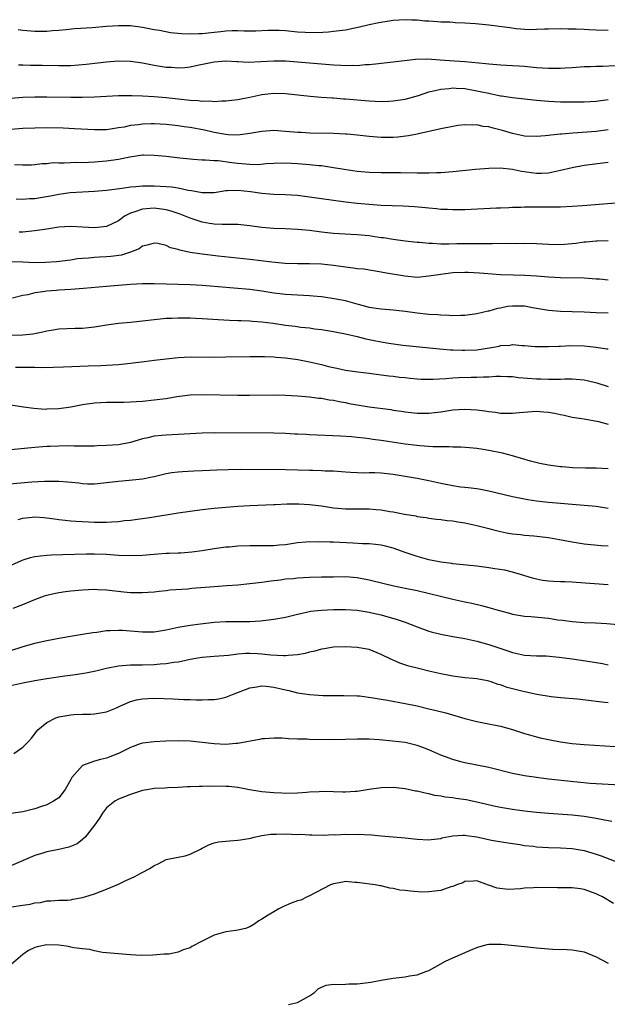
# Model space of a CAD drawing. Units: inches. Extents: x 2538000 to 2541000, y 1536759 to 1539000.
# Drawn here: x 2538448 to 2538547, y 1536937 to 1537102 of the extents above; entities that cross this region are included whole.
import ezdxf

# ---------------------------------------------------------------- set-up
doc = ezdxf.new("R2010")
doc.units = ezdxf.units.IN
doc.header["$MEASUREMENT"] = 0
doc.layers.add('LD25381536_2ft', color=112, linetype='Continuous')

msp = doc.modelspace()

# ---------------------------------------------------------------- linework, layer by layer
at = {"layer": 'LD25381536_2ft'}
for points, elevation in [([(2538547, 1537100.13), (2538545, 1537100.16), (2538543.77, 1537100.23), (2538543, 1537100.25), (2538541.65, 1537100.35), (2538541, 1537100.34), (2538540.31, 1537100.31), (2538539, 1537100.37), (2538537, 1537100.32), (2538536.33, 1537100.33), (2538535, 1537100.26), (2538533.76, 1537100.24), (2538531.59, 1537100.41), (2538530.55, 1537100.55), (2538527, 1537100.99), (2538524.79, 1537101.21), (2538523, 1537101.35), (2538521.4, 1537101.4), (2538521, 1537101.45), (2538520.51, 1537101.49), (2538519, 1537101.52), (2538518.45, 1537101.55), (2538517, 1537101.66), (2538516.31, 1537101.69), (2538515, 1537101.85), (2538514.15, 1537101.85), (2538513, 1537101.91), (2538511, 1537101.78), (2538510.32, 1537101.68), (2538508.62, 1537101.38), (2538507, 1537101.03), (2538505.35, 1537100.65), (2538503, 1537100.18), (2538501, 1537099.92), (2538500.16, 1537099.84), (2538498.26, 1537099.74), (2538496.24, 1537099.76), (2538495, 1537099.85), (2538493, 1537100.04), (2538491.9, 1537100.1), (2538491, 1537100.13), (2538490.08, 1537100.08), (2538488, 1537100), (2538486.03, 1537099.97), (2538485, 1537100.03), (2538484.05, 1537100.05), (2538483, 1537099.98), (2538482.14, 1537099.86), (2538481, 1537099.77), (2538479, 1537099.54), (2538478.46, 1537099.54), (2538477, 1537099.47), (2538475.53, 1537099.53), (2538473.74, 1537099.74), (2538471.9, 1537100.1), (2538471, 1537100.24), (2538469, 1537100.62), (2538467, 1537100.88), (2538465, 1537100.91), (2538463, 1537100.78), (2538460.57, 1537100.57), (2538457.64, 1537100.36), (2538456.19, 1537100.19), (2538455, 1537100.08), (2538453.98, 1537100.02), (2538453, 1537099.94), (2538451, 1537099.95), (2538449, 1537100.1), (2538448.19, 1537100.19)], 9276), ([(2538548.17, 1537094.17), (2538546.09, 1537094.09), (2538545, 1537094.09), (2538544.04, 1537094.04), (2538543, 1537094.02), (2538541, 1537093.87), (2538539.8, 1537093.8), (2538539, 1537093.73), (2538537.74, 1537093.74), (2538537, 1537093.72), (2538535, 1537093.86), (2538533, 1537094.06), (2538532.12, 1537094.12), (2538531, 1537094.21), (2538529, 1537094.32), (2538528.37, 1537094.37), (2538527, 1537094.44), (2538526.52, 1537094.52), (2538523, 1537094.83), (2538520.46, 1537095), (2538518.86, 1537095.14), (2538516.69, 1537095.31), (2538514.73, 1537095.27), (2538511, 1537094.78), (2538509, 1537094.56), (2538508.53, 1537094.53), (2538507, 1537094.36), (2538506.34, 1537094.34), (2538505, 1537094.2), (2538504.24, 1537094.24), (2538503, 1537094.17), (2538502.25, 1537094.25), (2538501, 1537094.27), (2538500.35, 1537094.35), (2538499, 1537094.45), (2538495, 1537094.81), (2538493, 1537094.96), (2538491, 1537094.98), (2538488.84, 1537094.84), (2538486.76, 1537094.76), (2538485, 1537094.85), (2538484.85, 1537094.85), (2538483, 1537094.96), (2538481, 1537094.82), (2538478.25, 1537094.25), (2538477, 1537093.98), (2538476.13, 1537093.87), (2538475, 1537093.81), (2538473.89, 1537093.89), (2538473, 1537093.93), (2538471, 1537094.24), (2538469, 1537094.63), (2538467, 1537094.92), (2538465, 1537094.96), (2538463, 1537094.79), (2538459.61, 1537094.39), (2538459, 1537094.34), (2538458.31, 1537094.31), (2538457, 1537094.21), (2538456.21, 1537094.21), (2538455, 1537094.17), (2538452.22, 1537094.22), (2538451, 1537094.26), (2538450.25, 1537094.25), (2538449, 1537094.28), (2538448.27, 1537094.27)], 9278), ([(2538447, 1537088.77), (2538449, 1537088.92), (2538451, 1537089), (2538453, 1537089), (2538457, 1537088.93), (2538459, 1537088.93), (2538461, 1537088.98), (2538465, 1537089.22), (2538467, 1537089.24), (2538467.22, 1537089.22), (2538469, 1537089.16), (2538471, 1537089.04), (2538473, 1537088.88), (2538476.51, 1537088.51), (2538477, 1537088.44), (2538478.37, 1537088.37), (2538479, 1537088.28), (2538480.31, 1537088.3), (2538481, 1537088.24), (2538482.33, 1537088.33), (2538483, 1537088.33), (2538484.48, 1537088.48), (2538485, 1537088.52), (2538487, 1537088.91), (2538489, 1537089.4), (2538491, 1537089.63), (2538493, 1537089.54), (2538493.5, 1537089.5), (2538497.08, 1537089.08), (2538498.92, 1537088.92), (2538500.8, 1537088.8), (2538501, 1537088.8), (2538502.67, 1537088.67), (2538503, 1537088.67), (2538507, 1537088.31), (2538509, 1537088.22), (2538510.27, 1537088.27), (2538511, 1537088.31), (2538513, 1537088.62), (2538515.24, 1537089.24), (2538517, 1537089.82), (2538518.03, 1537090.03), (2538519, 1537090.29), (2538520.4, 1537090.4), (2538521, 1537090.48), (2538521.54, 1537090.46), (2538523, 1537090.37), (2538525, 1537090.02), (2538525.84, 1537089.84), (2538527, 1537089.58), (2538527.5, 1537089.5), (2538529, 1537089.18), (2538529.17, 1537089.17), (2538531, 1537088.88), (2538533, 1537088.66), (2538535, 1537088.46), (2538537, 1537088.29), (2538539, 1537088.18), (2538541, 1537088.14), (2538542.15, 1537088.15), (2538543, 1537088.17), (2538545, 1537088.28), (2538547, 1537088.53)], 9280), ([(2538547, 1537083.44), (2538545, 1537083.17), (2538541.09, 1537082.91), (2538539.24, 1537082.76), (2538539, 1537082.73), (2538537.4, 1537082.6), (2538537, 1537082.52), (2538536.44, 1537082.44), (2538535, 1537082.35), (2538533, 1537082.43), (2538531, 1537082.84), (2538529.34, 1537083.34), (2538527.74, 1537083.74), (2538527, 1537083.95), (2538526.05, 1537084.05), (2538525, 1537084.28), (2538524.24, 1537084.24), (2538523, 1537084.32), (2538521.81, 1537084.19), (2538521, 1537084.05), (2538519, 1537083.63), (2538515.22, 1537082.78), (2538515, 1537082.75), (2538513.55, 1537082.45), (2538511.77, 1537082.23), (2538511, 1537082.19), (2538509.82, 1537082.18), (2538509, 1537082.19), (2538507, 1537082.35), (2538505, 1537082.57), (2538503.28, 1537082.72), (2538503, 1537082.76), (2538501, 1537082.85), (2538497.07, 1537082.93), (2538495.61, 1537083), (2538495.03, 1537083.03), (2538493, 1537083.2), (2538491, 1537083.33), (2538489, 1537083.21), (2538487, 1537082.85), (2538485.39, 1537082.61), (2538485, 1537082.59), (2538483.36, 1537082.64), (2538483, 1537082.68), (2538481, 1537083.04), (2538479.41, 1537083.41), (2538477, 1537083.84), (2538476.01, 1537083.99), (2538475, 1537084.13), (2538473, 1537084.36), (2538471, 1537084.49), (2538470.47, 1537084.47), (2538469, 1537084.44), (2538468.33, 1537084.33), (2538467, 1537084.18), (2538465.94, 1537083.94), (2538465, 1537083.78), (2538463, 1537083.49), (2538461.48, 1537083.48), (2538461, 1537083.46), (2538457.66, 1537083.66), (2538455.74, 1537083.74), (2538453, 1537083.78), (2538451, 1537083.76), (2538449, 1537083.67), (2538447, 1537083.5)], 9282), ([(2538547, 1537078.01), (2538543, 1537077.5), (2538541, 1537077.13), (2538539, 1537076.63), (2538538.55, 1537076.55), (2538537, 1537076.21), (2538535.85, 1537076.15), (2538535, 1537076.15), (2538532.5, 1537076.5), (2538531, 1537076.83), (2538528.94, 1537077.06), (2538527, 1537077.01), (2538524.82, 1537076.82), (2538521, 1537076.43), (2538519, 1537076.28), (2538518.27, 1537076.27), (2538517, 1537076.2), (2538516.21, 1537076.21), (2538515, 1537076.19), (2538512.25, 1537076.25), (2538509, 1537076.29), (2538507, 1537076.33), (2538505, 1537076.49), (2538502.82, 1537076.82), (2538501, 1537077.13), (2538499, 1537077.42), (2538498.54, 1537077.46), (2538497, 1537077.63), (2538496.33, 1537077.67), (2538495, 1537077.78), (2538493, 1537077.86), (2538491, 1537077.82), (2538489.75, 1537077.75), (2538488.38, 1537077.62), (2538487, 1537077.66), (2538486.31, 1537077.69), (2538485, 1537077.85), (2538483.96, 1537077.96), (2538481.72, 1537078.28), (2538481, 1537078.28), (2538479.59, 1537078.41), (2538479, 1537078.38), (2538477.5, 1537078.5), (2538477, 1537078.53), (2538475.29, 1537078.71), (2538473, 1537079), (2538471, 1537079.19), (2538469.21, 1537079.21), (2538469, 1537079.2), (2538466.91, 1537078.91), (2538465, 1537078.52), (2538463, 1537078.2), (2538461, 1537078.03), (2538459.98, 1537078.02), (2538459, 1537077.96), (2538458.02, 1537077.98), (2538455.88, 1537077.88), (2538455, 1537077.91), (2538454.08, 1537077.92), (2538453, 1537077.8), (2538452.24, 1537077.76), (2538451, 1537077.61), (2538450.43, 1537077.57), (2538449, 1537077.53), (2538447.58, 1537077.58)], 9284), ([(2538549, 1537071.24), (2538542.71, 1537070.71), (2538541, 1537070.6), (2538539, 1537070.52), (2538533, 1537070.49), (2538532.46, 1537070.46), (2538531, 1537070.44), (2538530.4, 1537070.4), (2538529, 1537070.37), (2538528.32, 1537070.32), (2538523, 1537070.08), (2538522.08, 1537070.08), (2538521, 1537070.05), (2538520.11, 1537070.11), (2538519, 1537070.15), (2538518.25, 1537070.25), (2538517, 1537070.36), (2538516.43, 1537070.43), (2538514.57, 1537070.57), (2538512.66, 1537070.66), (2538509, 1537070.81), (2538507, 1537070.94), (2538505, 1537071.12), (2538503, 1537071.36), (2538497, 1537072.2), (2538495, 1537072.45), (2538493, 1537072.6), (2538491, 1537072.66), (2538489, 1537072.8), (2538487.09, 1537073.09), (2538485, 1537073.32), (2538483.24, 1537073.24), (2538483, 1537073.24), (2538481, 1537072.94), (2538479, 1537072.91), (2538477.25, 1537073.25), (2538476.69, 1537073.31), (2538475, 1537073.69), (2538473.86, 1537073.86), (2538473, 1537073.94), (2538471, 1537074.05), (2538470.01, 1537074.01), (2538469, 1537074.04), (2538467.9, 1537073.9), (2538467, 1537073.87), (2538465.63, 1537073.63), (2538463, 1537073.29), (2538461, 1537073.14), (2538459, 1537073.03), (2538456.89, 1537072.89), (2538455, 1537072.65), (2538453.64, 1537072.36), (2538451.94, 1537072.06), (2538451, 1537071.92), (2538450.11, 1537071.89), (2538449, 1537071.82), (2538447.88, 1537071.88)], 9286), ([(2538547, 1537064.88), (2538545.18, 1537064.82), (2538545, 1537064.83), (2538543.34, 1537064.65), (2538543, 1537064.63), (2538541.57, 1537064.43), (2538541, 1537064.36), (2538539, 1537064.22), (2538537, 1537064.26), (2538535, 1537064.37), (2538533, 1537064.42), (2538531.6, 1537064.4), (2538530.42, 1537064.42), (2538527.64, 1537064.36), (2538527, 1537064.37), (2538521.65, 1537064.35), (2538520.32, 1537064.32), (2538519, 1537064.33), (2538517.58, 1537064.42), (2538517, 1537064.41), (2538515.43, 1537064.57), (2538515, 1537064.58), (2538513, 1537064.81), (2538511, 1537065.09), (2538509.37, 1537065.37), (2538509, 1537065.4), (2538507.62, 1537065.62), (2538507, 1537065.71), (2538505, 1537065.9), (2538503.93, 1537065.93), (2538501, 1537066.1), (2538499, 1537066.33), (2538497, 1537066.6), (2538495, 1537066.79), (2538492.89, 1537066.89), (2538491, 1537066.95), (2538489, 1537067.11), (2538487, 1537067.38), (2538485, 1537067.59), (2538483, 1537067.62), (2538482.39, 1537067.61), (2538481, 1537067.67), (2538480.22, 1537067.78), (2538479, 1537068), (2538477, 1537068.66), (2538476.19, 1537069), (2538475.32, 1537069.32), (2538473.83, 1537069.83), (2538473, 1537070.04), (2538472.2, 1537070.2), (2538471, 1537070.33), (2538469, 1537070.2), (2538467.73, 1537069.73), (2538467, 1537069.52), (2538466.03, 1537069), (2538465.43, 1537068.57), (2538465, 1537068.23), (2538463, 1537067.25), (2538461, 1537067.04), (2538459, 1537067.18), (2538457, 1537067.26), (2538455, 1537067.14), (2538453, 1537066.85), (2538451, 1537066.53), (2538450.5, 1537066.5), (2538449, 1537066.34), (2538448.35, 1537066.35)], 9288), ([(2538547, 1537058.27), (2538545.57, 1537058.43), (2538545, 1537058.48), (2538543, 1537058.61), (2538539, 1537058.68), (2538537, 1537058.79), (2538535, 1537058.95), (2538533.07, 1537059.07), (2538531.11, 1537059.11), (2538529, 1537059.19), (2538525.48, 1537059.48), (2538523.55, 1537059.55), (2538523, 1537059.56), (2538521, 1537059.49), (2538519, 1537059.26), (2538517, 1537058.93), (2538515, 1537058.76), (2538512.94, 1537058.94), (2538509.53, 1537059.53), (2538509, 1537059.65), (2538506.11, 1537060.11), (2538505, 1537060.21), (2538504.31, 1537060.31), (2538503, 1537060.44), (2538501, 1537060.72), (2538499, 1537060.95), (2538496.97, 1537061.03), (2538495, 1537061.02), (2538492.91, 1537061.09), (2538490.69, 1537061.31), (2538487, 1537061.76), (2538481.67, 1537062.33), (2538479, 1537062.64), (2538477, 1537062.94), (2538475.3, 1537063.3), (2538475, 1537063.42), (2538473.73, 1537063.73), (2538473, 1537064.07), (2538471.59, 1537064.41), (2538471, 1537064.49), (2538469.83, 1537064.17), (2538469, 1537063.98), (2538468.46, 1537063.54), (2538467.04, 1537062.96), (2538465.5, 1537062.5), (2538463.74, 1537062.26), (2538463, 1537062.2), (2538461.84, 1537062.16), (2538461, 1537062.11), (2538460, 1537062), (2538459, 1537061.94), (2538458.15, 1537061.85), (2538457, 1537061.66), (2538454.63, 1537061.37), (2538452.76, 1537061.24), (2538451, 1537061.21), (2538449, 1537061.28), (2538446.62, 1537061.38)], 9290), ([(2538547, 1537052.76), (2538545, 1537052.81), (2538543, 1537052.91), (2538541, 1537052.98), (2538539, 1537053.03), (2538537, 1537053.18), (2538535, 1537053.55), (2538534.35, 1537053.65), (2538533, 1537053.92), (2538531, 1537053.94), (2538530.15, 1537053.85), (2538529, 1537053.61), (2538528.45, 1537053.55), (2538527, 1537053.11), (2538526.9, 1537053.1), (2538525, 1537052.63), (2538523, 1537052.35), (2538522.36, 1537052.36), (2538521, 1537052.31), (2538520.38, 1537052.38), (2538519, 1537052.4), (2538518.47, 1537052.47), (2538517, 1537052.54), (2538515, 1537052.75), (2538513, 1537053.03), (2538511, 1537053.27), (2538509, 1537053.41), (2538508.53, 1537053.47), (2538507, 1537053.72), (2538506.02, 1537053.98), (2538505, 1537054.29), (2538503, 1537054.8), (2538501.15, 1537055.15), (2538499.42, 1537055.42), (2538499, 1537055.47), (2538497.62, 1537055.62), (2538497, 1537055.67), (2538495, 1537055.77), (2538493, 1537055.89), (2538491, 1537056.13), (2538489, 1537056.46), (2538487, 1537056.72), (2538479, 1537057.41), (2538477, 1537057.51), (2538471, 1537057.68), (2538469, 1537057.68), (2538467, 1537057.59), (2538463, 1537057.21), (2538459.12, 1537056.88), (2538457, 1537056.73), (2538455, 1537056.62), (2538454.57, 1537056.57), (2538453, 1537056.46), (2538452.31, 1537056.31), (2538451, 1537056.17), (2538449.85, 1537055.85), (2538449, 1537055.71), (2538447.26, 1537055.26)], 9292), ([(2538447, 1537049.06), (2538449, 1537049.12), (2538450.68, 1537049.32), (2538452.36, 1537049.64), (2538453, 1537049.82), (2538454.05, 1537049.95), (2538455, 1537050.13), (2538457.77, 1537050.23), (2538459, 1537050.26), (2538461, 1537050.49), (2538463, 1537050.81), (2538465, 1537051.07), (2538467, 1537051.25), (2538469, 1537051.46), (2538471, 1537051.72), (2538473, 1537051.92), (2538473.94, 1537051.94), (2538475, 1537051.99), (2538475.96, 1537051.96), (2538477, 1537051.96), (2538477.9, 1537051.9), (2538479, 1537051.86), (2538481.69, 1537051.69), (2538483.6, 1537051.6), (2538485, 1537051.56), (2538485.53, 1537051.53), (2538487, 1537051.48), (2538487.43, 1537051.43), (2538489, 1537051.32), (2538490.93, 1537051.07), (2538493, 1537050.77), (2538494.58, 1537050.58), (2538495.56, 1537050.44), (2538497, 1537050.29), (2538497.84, 1537050.16), (2538499, 1537050.01), (2538501, 1537049.69), (2538501.56, 1537049.56), (2538503, 1537049.31), (2538505, 1537048.84), (2538506.45, 1537048.45), (2538507.8, 1537048.2), (2538509, 1537047.95), (2538510.27, 1537047.73), (2538512.6, 1537047.4), (2538514.84, 1537047.16), (2538518.77, 1537046.77), (2538520.63, 1537046.63), (2538521, 1537046.63), (2538522.54, 1537046.54), (2538523, 1537046.54), (2538525, 1537046.61), (2538527.49, 1537047), (2538528.76, 1537047.24), (2538529, 1537047.32), (2538530.59, 1537047.41), (2538531, 1537047.5), (2538532.63, 1537047.37), (2538533, 1537047.37), (2538534.8, 1537047.2), (2538535.16, 1537047.16), (2538537, 1537047.16), (2538538.75, 1537047.25), (2538539, 1537047.24), (2538540.68, 1537047.32), (2538543, 1537047.3), (2538545, 1537047.09), (2538546.81, 1537046.81), (2538547, 1537046.76)], 9294), ([(2538447.74, 1537043.74), (2538450.31, 1537043.69), (2538451, 1537043.7), (2538452.33, 1537043.67), (2538455.78, 1537043.78), (2538459.94, 1537043.94), (2538462.02, 1537043.98), (2538463, 1537044.03), (2538465, 1537044.15), (2538467, 1537044.39), (2538469.31, 1537044.69), (2538471, 1537044.88), (2538473, 1537045.13), (2538475, 1537045.34), (2538477, 1537045.43), (2538481, 1537045.41), (2538483, 1537045.42), (2538487, 1537045.49), (2538489, 1537045.5), (2538489.48, 1537045.48), (2538491, 1537045.45), (2538491.4, 1537045.4), (2538493, 1537045.27), (2538495.02, 1537044.98), (2538497, 1537044.6), (2538499, 1537044.14), (2538500.16, 1537043.84), (2538501, 1537043.64), (2538501.56, 1537043.56), (2538503, 1537043.22), (2538505.07, 1537042.93), (2538507, 1537042.72), (2538509, 1537042.46), (2538510.26, 1537042.26), (2538511, 1537042.2), (2538512.05, 1537042.05), (2538513, 1537041.96), (2538513.86, 1537041.86), (2538515, 1537041.77), (2538515.72, 1537041.72), (2538517, 1537041.68), (2538517.69, 1537041.69), (2538519.81, 1537041.81), (2538521, 1537041.93), (2538522.01, 1537041.99), (2538524.06, 1537042.06), (2538525, 1537042.05), (2538526.12, 1537042.12), (2538527, 1537042.12), (2538528.19, 1537042.19), (2538529, 1537042.22), (2538530.15, 1537042.15), (2538531, 1537042.14), (2538531.99, 1537041.99), (2538535, 1537041.74), (2538535.74, 1537041.74), (2538537, 1537041.7), (2538537.72, 1537041.72), (2538539, 1537041.72), (2538539.74, 1537041.74), (2538541, 1537041.74), (2538543, 1537041.6), (2538543.5, 1537041.5), (2538545.11, 1537041.11), (2538547, 1537040.46)], 9296), ([(2538447, 1537037.42), (2538449.09, 1537037.09), (2538450.85, 1537036.85), (2538452.71, 1537036.71), (2538453, 1537036.72), (2538455, 1537036.78), (2538457, 1537037.07), (2538459, 1537037.48), (2538461, 1537037.75), (2538463, 1537037.85), (2538463.85, 1537037.85), (2538465.88, 1537037.88), (2538467, 1537037.93), (2538467.98, 1537037.98), (2538469, 1537038.05), (2538471, 1537038.23), (2538472.43, 1537038.43), (2538473, 1537038.48), (2538474.8, 1537038.8), (2538477, 1537039.08), (2538479, 1537039.15), (2538485, 1537039.04), (2538486.97, 1537039.03), (2538491, 1537039.07), (2538493, 1537039.05), (2538495, 1537038.94), (2538497, 1537038.76), (2538498.55, 1537038.55), (2538499, 1537038.52), (2538500.26, 1537038.26), (2538501, 1537038.19), (2538501.95, 1537037.95), (2538503, 1537037.8), (2538503.64, 1537037.64), (2538507, 1537037.08), (2538510.6, 1537036.6), (2538511, 1537036.53), (2538512.35, 1537036.35), (2538513, 1537036.24), (2538515, 1537036.02), (2538517, 1537036.01), (2538519, 1537036.26), (2538521, 1537036.58), (2538523, 1537036.7), (2538525, 1537036.55), (2538526.38, 1537036.38), (2538527, 1537036.27), (2538528.16, 1537036.16), (2538529, 1537036.03), (2538530.03, 1537036.03), (2538531, 1537035.99), (2538532.1, 1537036.1), (2538535, 1537036.33), (2538536.25, 1537036.25), (2538537, 1537036.18), (2538538, 1537036), (2538539, 1537035.77), (2538539.66, 1537035.66), (2538541, 1537035.37), (2538543, 1537035.08), (2538545.37, 1537034.63), (2538547, 1537034.16)], 9298), ([(2538547, 1537026.71), (2538545, 1537026.78), (2538543.19, 1537026.81), (2538541.12, 1537026.88), (2538539.28, 1537027), (2538539, 1537027.02), (2538537, 1537027.28), (2538535.57, 1537027.57), (2538533.98, 1537027.98), (2538531, 1537028.87), (2538529.32, 1537029.32), (2538527, 1537029.78), (2538526.07, 1537029.93), (2538525, 1537030.08), (2538523.79, 1537030.21), (2538522.34, 1537030.34), (2538521, 1537030.34), (2538520.4, 1537030.4), (2538519, 1537030.35), (2538517.63, 1537030.37), (2538515.45, 1537030.55), (2538513, 1537030.84), (2538509.36, 1537031.36), (2538509, 1537031.43), (2538507.62, 1537031.62), (2538507, 1537031.73), (2538506.17, 1537031.83), (2538505, 1537031.96), (2538504.04, 1537032.04), (2538502.16, 1537032.16), (2538497, 1537032.41), (2538496.43, 1537032.43), (2538495, 1537032.51), (2538494.52, 1537032.52), (2538493, 1537032.6), (2538491, 1537032.67), (2538481, 1537032.7), (2538479, 1537032.65), (2538473, 1537032.33), (2538472.25, 1537032.25), (2538471, 1537032.16), (2538469.9, 1537031.9), (2538469, 1537031.74), (2538467, 1537031.12), (2538465, 1537030.7), (2538463, 1537030.57), (2538461.46, 1537030.54), (2538461, 1537030.51), (2538459, 1537030.48), (2538457.51, 1537030.49), (2538456.53, 1537030.53), (2538455, 1537030.51), (2538453.57, 1537030.43), (2538453, 1537030.41), (2538451, 1537030.25), (2538447, 1537029.86)], 9300), ([(2538446.12, 1537024.12), (2538450.51, 1537024.51), (2538452.64, 1537024.64), (2538454.65, 1537024.65), (2538455, 1537024.63), (2538456.52, 1537024.52), (2538458.34, 1537024.34), (2538459, 1537024.25), (2538459.79, 1537024.2), (2538461, 1537024.18), (2538463, 1537024.38), (2538465, 1537024.65), (2538466.78, 1537024.78), (2538469, 1537024.99), (2538470.67, 1537025.33), (2538471, 1537025.42), (2538473, 1537025.9), (2538473.94, 1537026.06), (2538475, 1537026.2), (2538475.73, 1537026.27), (2538477.62, 1537026.38), (2538479, 1537026.42), (2538481.47, 1537026.53), (2538483.4, 1537026.6), (2538485.37, 1537026.63), (2538493, 1537026.58), (2538497, 1537026.48), (2538497.55, 1537026.45), (2538499, 1537026.43), (2538499.62, 1537026.38), (2538501, 1537026.33), (2538503, 1537026.18), (2538503.85, 1537026.15), (2538505, 1537026.06), (2538506.03, 1537026.03), (2538507, 1537026.05), (2538507.95, 1537026.05), (2538509, 1537026.01), (2538511, 1537025.79), (2538513, 1537025.47), (2538515, 1537025.12), (2538517, 1537024.74), (2538519, 1537024.29), (2538521, 1537023.89), (2538522.3, 1537023.7), (2538523, 1537023.62), (2538523.57, 1537023.57), (2538525, 1537023.39), (2538525.34, 1537023.34), (2538527, 1537023.03), (2538531, 1537022.08), (2538533, 1537021.66), (2538533.56, 1537021.56), (2538535, 1537021.34), (2538537, 1537021.13), (2538543, 1537020.63), (2538545, 1537020.42), (2538547, 1537020.11)], 9302), ([(2538448.19, 1537018.19), (2538449, 1537018.42), (2538450.57, 1537018.57), (2538451, 1537018.63), (2538452.51, 1537018.51), (2538453, 1537018.49), (2538454.3, 1537018.3), (2538455, 1537018.23), (2538456.08, 1537018.08), (2538457, 1537018), (2538457.9, 1537017.9), (2538461, 1537017.75), (2538461.77, 1537017.77), (2538463, 1537017.75), (2538463.84, 1537017.84), (2538465, 1537017.87), (2538466.02, 1537018.02), (2538467, 1537018.1), (2538470.59, 1537018.59), (2538475, 1537019.33), (2538477, 1537019.62), (2538479, 1537019.87), (2538481, 1537020.08), (2538483, 1537020.25), (2538485, 1537020.41), (2538487, 1537020.53), (2538491, 1537020.72), (2538491.26, 1537020.74), (2538493.18, 1537020.82), (2538495.18, 1537020.82), (2538497, 1537020.73), (2538499, 1537020.47), (2538501, 1537020.18), (2538503, 1537020.01), (2538506.03, 1537019.97), (2538507, 1537019.99), (2538508.13, 1537019.87), (2538509, 1537019.8), (2538510.46, 1537019.54), (2538511, 1537019.47), (2538512.91, 1537019.09), (2538514.79, 1537018.79), (2538515, 1537018.72), (2538516.52, 1537018.52), (2538517, 1537018.42), (2538518.26, 1537018.26), (2538519, 1537018.21), (2538520.05, 1537018.05), (2538521, 1537017.99), (2538521.83, 1537017.83), (2538523, 1537017.66), (2538525, 1537017.21), (2538527, 1537016.69), (2538527.39, 1537016.61), (2538529, 1537016.2), (2538529.98, 1537015.98), (2538531, 1537015.82), (2538532.33, 1537015.67), (2538533, 1537015.57), (2538534.56, 1537015.44), (2538537, 1537015.18), (2538538.88, 1537014.88), (2538541, 1537014.44), (2538543, 1537014.1), (2538545.84, 1537013.84), (2538547, 1537013.78)], 9304), ([(2538547, 1537007.28), (2538541.66, 1537007.66), (2538541, 1537007.72), (2538539.74, 1537007.74), (2538539, 1537007.79), (2538537.83, 1537007.83), (2538537, 1537007.89), (2538536.01, 1537008.01), (2538535, 1537008.19), (2538534.36, 1537008.36), (2538532.34, 1537009), (2538531, 1537009.4), (2538529.72, 1537009.72), (2538528.04, 1537009.96), (2538527, 1537010.13), (2538525, 1537010.38), (2538521, 1537010.79), (2538520.83, 1537010.83), (2538519, 1537011.06), (2538517, 1537011.46), (2538515, 1537011.98), (2538513.51, 1537012.49), (2538513, 1537012.65), (2538511, 1537013.39), (2538509.73, 1537013.73), (2538509, 1537013.9), (2538508.02, 1537014.02), (2538507, 1537014.1), (2538505.87, 1537014.13), (2538504.24, 1537014.24), (2538501, 1537014.39), (2538500.39, 1537014.39), (2538499, 1537014.45), (2538498.42, 1537014.42), (2538497, 1537014.46), (2538496.39, 1537014.39), (2538495, 1537014.27), (2538493, 1537013.96), (2538491.9, 1537013.9), (2538491, 1537013.82), (2538487, 1537013.8), (2538485, 1537013.71), (2538483.59, 1537013.59), (2538483, 1537013.56), (2538481, 1537013.31), (2538479.02, 1537012.98), (2538477.27, 1537012.73), (2538475.42, 1537012.58), (2538475, 1537012.58), (2538473.51, 1537012.49), (2538473, 1537012.49), (2538471.62, 1537012.38), (2538471, 1537012.35), (2538469, 1537012.19), (2538467, 1537012.12), (2538465, 1537012.2), (2538463, 1537012.32), (2538461, 1537012.37), (2538459.63, 1537012.37), (2538455.7, 1537012.3), (2538453.77, 1537012.23), (2538453, 1537012.18), (2538451.93, 1537012.07), (2538451, 1537011.94), (2538450.24, 1537011.76), (2538449, 1537011.39), (2538448.71, 1537011.29), (2538445.95, 1537010.05)], 9306), ([(2538447.35, 1537003.35), (2538449, 1537003.96), (2538451, 1537004.79), (2538452.6, 1537005.4), (2538453, 1537005.53), (2538454.17, 1537005.83), (2538455, 1537006), (2538456.13, 1537006.13), (2538457, 1537006.25), (2538459, 1537006.41), (2538461, 1537006.51), (2538461.5, 1537006.5), (2538463, 1537006.44), (2538465.9, 1537006.1), (2538467, 1537005.99), (2538468.05, 1537005.95), (2538469, 1537005.96), (2538469.99, 1537006.01), (2538471, 1537006.1), (2538471.8, 1537006.2), (2538473, 1537006.31), (2538473.6, 1537006.4), (2538476.59, 1537006.59), (2538477.31, 1537006.69), (2538481, 1537007), (2538483.16, 1537007.16), (2538485, 1537007.28), (2538487, 1537007.46), (2538489, 1537007.72), (2538490.11, 1537007.89), (2538491, 1537008), (2538492.11, 1537008.11), (2538493, 1537008.24), (2538494.34, 1537008.34), (2538495, 1537008.41), (2538497, 1537008.53), (2538499, 1537008.59), (2538501, 1537008.62), (2538503, 1537008.63), (2538505, 1537008.5), (2538507, 1537008.12), (2538509.48, 1537007.48), (2538511.11, 1537007.11), (2538513, 1537006.72), (2538515, 1537006.29), (2538521, 1537004.84), (2538523, 1537004.41), (2538524.18, 1537004.18), (2538525.8, 1537003.8), (2538527, 1537003.48), (2538528.59, 1537003), (2538530.5, 1537002.5), (2538531, 1537002.35), (2538533, 1537002.01), (2538534.06, 1537001.94), (2538537, 1537001.66), (2538538.59, 1537001.41), (2538539.34, 1537001.34), (2538541, 1537001.1), (2538543, 1537000.96), (2538544.87, 1537000.87), (2538546.76, 1537000.76), (2538548.61, 1537000.61)], 9308), ([(2538447, 1536996.28), (2538448.85, 1536996.85), (2538451, 1536997.48), (2538452.25, 1536997.75), (2538453, 1536997.93), (2538453.91, 1536998.09), (2538455, 1536998.3), (2538457.3, 1536998.7), (2538459, 1536998.98), (2538460.71, 1536999.29), (2538461.36, 1536999.36), (2538463, 1536999.6), (2538463.61, 1536999.61), (2538465, 1536999.69), (2538465.65, 1536999.65), (2538467, 1536999.58), (2538469, 1536999.41), (2538471, 1536999.4), (2538473, 1536999.72), (2538475, 1537000.16), (2538477, 1537000.5), (2538478.73, 1537000.73), (2538481, 1537000.99), (2538483, 1537001.1), (2538487, 1537001.12), (2538488.77, 1537001.23), (2538491, 1537001.49), (2538493, 1537001.85), (2538495, 1537002.33), (2538495.52, 1537002.48), (2538497.17, 1537002.83), (2538499, 1537003.04), (2538501, 1537003.12), (2538503, 1537003.13), (2538505, 1537002.99), (2538507, 1537002.67), (2538507.45, 1537002.55), (2538509, 1537002.22), (2538510.12, 1537001.88), (2538511.52, 1537001.52), (2538512.99, 1537000.99), (2538515, 1537000.22), (2538517, 1536999.5), (2538517.39, 1536999.39), (2538519, 1536998.97), (2538521, 1536998.62), (2538522.36, 1536998.36), (2538523, 1536998.25), (2538525, 1536997.8), (2538527, 1536997.29), (2538530.21, 1536996.21), (2538531, 1536995.92), (2538533, 1536995.5), (2538535, 1536995.39), (2538536.65, 1536995.35), (2538538.83, 1536995.17), (2538541, 1536994.87), (2538544.35, 1536994.35), (2538546.06, 1536994.06), (2538547, 1536993.88)], 9310), ([(2538547, 1536987.47), (2538546.45, 1536987.55), (2538545, 1536987.7), (2538544.15, 1536987.85), (2538541.88, 1536988.12), (2538539, 1536988.35), (2538537.48, 1536988.52), (2538535.08, 1536988.92), (2538533.28, 1536989.28), (2538533, 1536989.32), (2538531, 1536989.83), (2538530.09, 1536990.09), (2538529, 1536990.49), (2538528.59, 1536990.59), (2538527.43, 1536991), (2538527, 1536991.14), (2538526.82, 1536991.18), (2538525, 1536991.51), (2538524.42, 1536991.58), (2538523, 1536991.71), (2538521, 1536991.96), (2538519, 1536992.34), (2538517, 1536992.79), (2538515.22, 1536993.22), (2538513.65, 1536993.65), (2538512.14, 1536994.14), (2538511, 1536994.64), (2538510.74, 1536994.74), (2538509, 1536995.61), (2538507, 1536996.41), (2538505, 1536996.79), (2538503, 1536996.9), (2538501, 1536996.83), (2538499.45, 1536996.55), (2538499, 1536996.49), (2538497.86, 1536996.14), (2538497, 1536995.96), (2538496.26, 1536995.74), (2538495, 1536995.53), (2538493.44, 1536995.44), (2538493, 1536995.38), (2538492.64, 1536995.36), (2538490.51, 1536995.49), (2538489, 1536995.64), (2538488.31, 1536995.69), (2538487, 1536995.74), (2538486.26, 1536995.74), (2538485, 1536995.63), (2538483.45, 1536995.45), (2538481, 1536995.28), (2538479, 1536995.11), (2538478.31, 1536995), (2538477, 1536994.76), (2538475.58, 1536994.42), (2538475, 1536994.33), (2538474.25, 1536994.25), (2538473, 1536994.01), (2538471.96, 1536993.96), (2538471, 1536993.86), (2538469, 1536993.83), (2538467.8, 1536993.8), (2538467, 1536993.82), (2538465.68, 1536993.68), (2538465, 1536993.65), (2538463.29, 1536993.29), (2538463, 1536993.25), (2538461.19, 1536992.81), (2538459.54, 1536992.46), (2538457.81, 1536992.19), (2538456.04, 1536991.96), (2538453, 1536991.52), (2538451, 1536991.19), (2538449, 1536990.81), (2538447, 1536990.34)], 9312), ([(2538447.46, 1536979), (2538449, 1536980.08), (2538449.94, 1536981), (2538450.41, 1536981.59), (2538451, 1536982.3), (2538451.29, 1536982.71), (2538451.52, 1536983), (2538453, 1536984.22), (2538454.5, 1536985), (2538455, 1536985.17), (2538457, 1536985.49), (2538457.53, 1536985.53), (2538459, 1536985.59), (2538460.4, 1536985.6), (2538461, 1536985.64), (2538463, 1536985.97), (2538464.68, 1536986.68), (2538465.33, 1536987), (2538467, 1536987.73), (2538468, 1536988), (2538469, 1536988.18), (2538471, 1536988.26), (2538474.17, 1536988.17), (2538475.92, 1536988.08), (2538477, 1536988.06), (2538478, 1536988), (2538479, 1536988), (2538480.06, 1536988.06), (2538481, 1536988.05), (2538481.82, 1536988.18), (2538483, 1536988.44), (2538484.39, 1536989), (2538487, 1536990), (2538488.18, 1536990.18), (2538489, 1536990.33), (2538489.72, 1536990.28), (2538491, 1536990.14), (2538493, 1536989.67), (2538493.55, 1536989.55), (2538495, 1536989.19), (2538497, 1536988.89), (2538499.26, 1536988.74), (2538501, 1536988.7), (2538502.73, 1536988.73), (2538505, 1536988.68), (2538505.35, 1536988.65), (2538507.67, 1536988.33), (2538509, 1536988.09), (2538510.08, 1536987.92), (2538513, 1536987.39), (2538515, 1536986.97), (2538517, 1536986.51), (2538518.22, 1536986.22), (2538519.81, 1536985.81), (2538523, 1536984.86), (2538525, 1536984.35), (2538526.15, 1536984.15), (2538529, 1536983.58), (2538531, 1536983.02), (2538533, 1536982.37), (2538533.86, 1536982.14), (2538535, 1536981.8), (2538535.63, 1536981.63), (2538537, 1536981.33), (2538539, 1536980.96), (2538541, 1536980.7), (2538543, 1536980.52), (2538548.21, 1536980.21)], 9314), ([(2538549, 1536973.69), (2538545, 1536973.91), (2538544.02, 1536973.98), (2538541.8, 1536974.2), (2538537, 1536974.71), (2538535, 1536974.97), (2538533, 1536975.28), (2538531, 1536975.67), (2538527, 1536976.67), (2538523, 1536977.46), (2538522.36, 1536977.64), (2538521, 1536977.98), (2538519, 1536978.71), (2538517, 1536979.61), (2538516, 1536980), (2538515, 1536980.36), (2538513, 1536980.83), (2538510.9, 1536981.1), (2538508.71, 1536981.29), (2538507, 1536981.39), (2538505, 1536981.42), (2538503, 1536981.35), (2538501, 1536981.31), (2538497, 1536981.37), (2538496.6, 1536981.41), (2538495, 1536981.42), (2538493.45, 1536981.45), (2538493, 1536981.52), (2538492.43, 1536981.57), (2538491, 1536981.58), (2538489.47, 1536981.47), (2538489, 1536981.45), (2538488.64, 1536981.36), (2538485, 1536980.68), (2538484.68, 1536980.68), (2538483, 1536980.52), (2538481, 1536980.62), (2538477, 1536981.09), (2538475, 1536981.16), (2538472.93, 1536981.07), (2538471, 1536980.95), (2538469, 1536980.74), (2538468.62, 1536980.62), (2538467, 1536980.04), (2538465, 1536979.02), (2538463.57, 1536978.43), (2538463, 1536978.24), (2538461.99, 1536978.01), (2538461, 1536977.71), (2538458.98, 1536977.02), (2538457.18, 1536975), (2538457.11, 1536974.89), (2538457, 1536974.64), (2538456.1, 1536973), (2538455, 1536971.61), (2538454.14, 1536971), (2538453, 1536970.41), (2538452.12, 1536970.13), (2538451, 1536969.73), (2538449, 1536969.24), (2538447, 1536968.95)], 9316), ([(2538547.63, 1536967.63), (2538546.11, 1536967.89), (2538545, 1536968.15), (2538543.65, 1536968.35), (2538543, 1536968.48), (2538541, 1536968.68), (2538537, 1536968.95), (2538535, 1536969.11), (2538533, 1536969.33), (2538531, 1536969.63), (2538529, 1536969.99), (2538528.16, 1536970.16), (2538525, 1536970.88), (2538523.25, 1536971.25), (2538521.5, 1536971.5), (2538521, 1536971.59), (2538519.72, 1536971.72), (2538519, 1536971.87), (2538517.99, 1536971.99), (2538517, 1536972.24), (2538516.34, 1536972.34), (2538515, 1536972.69), (2538514.73, 1536972.73), (2538513, 1536973.12), (2538511, 1536973.32), (2538509, 1536973.25), (2538507, 1536972.97), (2538505.32, 1536972.68), (2538505, 1536972.66), (2538504.66, 1536972.66), (2538503, 1536972.52), (2538502.55, 1536972.55), (2538501, 1536972.57), (2538499, 1536972.62), (2538498.59, 1536972.59), (2538497, 1536972.55), (2538496.48, 1536972.48), (2538495, 1536972.38), (2538493, 1536972.31), (2538492.36, 1536972.36), (2538491, 1536972.4), (2538489, 1536972.6), (2538488.65, 1536972.65), (2538486.95, 1536972.95), (2538485, 1536973.31), (2538483.47, 1536973.47), (2538483, 1536973.5), (2538480.47, 1536973.53), (2538479, 1536973.5), (2538478.49, 1536973.51), (2538477, 1536973.43), (2538476.58, 1536973.42), (2538475, 1536973.33), (2538473.28, 1536973.28), (2538472.77, 1536973.23), (2538471, 1536973.15), (2538470.1, 1536973), (2538469, 1536972.8), (2538468.71, 1536972.71), (2538467, 1536972.17), (2538465, 1536971.38), (2538464.37, 1536971), (2538463, 1536969.92), (2538462.31, 1536969), (2538461.84, 1536968.16), (2538460.98, 1536967), (2538459.43, 1536965), (2538459, 1536964.58), (2538458.11, 1536963.89), (2538456.67, 1536963.33), (2538455, 1536962.96), (2538453, 1536962.56), (2538452.33, 1536962.33), (2538451, 1536961.94), (2538447, 1536960.17)], 9318), ([(2538446.71, 1536953.29), (2538449, 1536953.62), (2538450.22, 1536953.78), (2538451, 1536953.99), (2538451.94, 1536954.06), (2538453, 1536954.35), (2538453.66, 1536954.34), (2538455, 1536954.45), (2538456.46, 1536954.46), (2538457, 1536954.5), (2538457.37, 1536954.63), (2538459, 1536954.88), (2538459.39, 1536955), (2538461, 1536955.52), (2538463, 1536956.27), (2538465, 1536957.15), (2538466.24, 1536957.76), (2538467.64, 1536958.36), (2538468.86, 1536959), (2538470.24, 1536959.76), (2538471, 1536960.28), (2538471.51, 1536960.49), (2538472.51, 1536961), (2538473, 1536961.23), (2538475, 1536961.67), (2538476.15, 1536961.85), (2538477, 1536962.15), (2538478.74, 1536963), (2538479, 1536963.15), (2538480.23, 1536963.77), (2538481, 1536964.05), (2538481.76, 1536964.24), (2538483, 1536964.33), (2538483.59, 1536964.41), (2538485, 1536964.48), (2538485.46, 1536964.54), (2538487.15, 1536964.85), (2538487.71, 1536965), (2538489, 1536965.27), (2538490.5, 1536965.5), (2538491, 1536965.52), (2538491.48, 1536965.48), (2538493, 1536965.55), (2538495, 1536965.47), (2538495.49, 1536965.49), (2538497, 1536965.38), (2538497.4, 1536965.4), (2538499.36, 1536965.36), (2538501, 1536965.43), (2538501.41, 1536965.41), (2538503, 1536965.49), (2538503.47, 1536965.47), (2538505, 1536965.49), (2538507.37, 1536965.37), (2538509, 1536965.21), (2538511, 1536965.05), (2538513, 1536964.91), (2538515, 1536964.68), (2538517, 1536964.54), (2538517.39, 1536964.61), (2538519, 1536964.8), (2538519.14, 1536964.86), (2538521, 1536965.23), (2538522.65, 1536965.35), (2538523, 1536965.33), (2538523.28, 1536965.28), (2538525, 1536965.05), (2538527.49, 1536964.51), (2538529.9, 1536964.1), (2538532.24, 1536963.76), (2538533, 1536963.62), (2538534.53, 1536963.47), (2538535, 1536963.4), (2538537, 1536963.27), (2538539, 1536963.2), (2538541, 1536963.08), (2538543, 1536962.74), (2538545, 1536962.16), (2538545.86, 1536961.86), (2538548.76, 1536960.76)], 9320), ([(2538547.88, 1536953.88), (2538546.04, 1536955), (2538545.34, 1536955.34), (2538545, 1536955.52), (2538543, 1536956.24), (2538542.35, 1536956.35), (2538541, 1536956.5), (2538540.52, 1536956.52), (2538539, 1536956.51), (2538538.53, 1536956.53), (2538535, 1536956.55), (2538534.5, 1536956.5), (2538533, 1536956.43), (2538532.35, 1536956.35), (2538530.24, 1536956.24), (2538528.44, 1536956.44), (2538526.95, 1536956.95), (2538525, 1536957.67), (2538524.39, 1536957.62), (2538523, 1536957.56), (2538522.65, 1536957.35), (2538521.62, 1536957), (2538521, 1536956.76), (2538520.66, 1536956.66), (2538519, 1536956.07), (2538517, 1536955.82), (2538515.81, 1536955.81), (2538513.93, 1536955.93), (2538513, 1536956.07), (2538512.14, 1536956.14), (2538511, 1536956.4), (2538510.44, 1536956.44), (2538509, 1536956.82), (2538508.83, 1536956.83), (2538508, 1536957), (2538505.35, 1536957.35), (2538505, 1536957.42), (2538504.57, 1536957.43), (2538503, 1536957.56), (2538502.56, 1536957.44), (2538501, 1536957.19), (2538500.51, 1536957), (2538497, 1536955.19), (2538496.59, 1536955), (2538495.53, 1536954.47), (2538495, 1536954.32), (2538493.94, 1536953.94), (2538492.63, 1536953.37), (2538491.87, 1536953), (2538491, 1536952.52), (2538490.05, 1536951.95), (2538489, 1536951.26), (2538488.52, 1536951), (2538487.65, 1536950.35), (2538487, 1536950), (2538486.28, 1536949.72), (2538485, 1536949.43), (2538484.66, 1536949.34), (2538483, 1536949.13), (2538481, 1536948.57), (2538479, 1536947.6), (2538477.31, 1536946.69), (2538477, 1536946.48), (2538475.86, 1536946.14), (2538475, 1536945.71), (2538473.42, 1536945.42), (2538472.58, 1536945.42), (2538470.75, 1536945.25), (2538468.8, 1536945.2), (2538467, 1536945.3), (2538465, 1536945.44), (2538462.31, 1536945.69), (2538461, 1536945.96), (2538460.2, 1536946.2), (2538459, 1536946.28), (2538457.52, 1536946.48), (2538457, 1536946.6), (2538456.66, 1536946.66), (2538455, 1536946.92), (2538453, 1536946.98), (2538451.37, 1536946.63), (2538451, 1536946.51), (2538449.96, 1536946.04), (2538449, 1536945.37), (2538446.66, 1536943.34)], 9322), ([(2538493.45, 1536937), (2538495, 1536937.3), (2538497, 1536938.41), (2538497.84, 1536939), (2538498.43, 1536939.57), (2538499, 1536939.89), (2538499.77, 1536940.23), (2538501, 1536940.4), (2538502.32, 1536940.32), (2538503, 1536940.36), (2538503.57, 1536940.43), (2538505, 1536940.42), (2538505.49, 1536940.51), (2538507.29, 1536940.71), (2538509, 1536941.03), (2538511, 1536941.38), (2538513, 1536941.61), (2538513.75, 1536941.75), (2538515, 1536941.93), (2538516.49, 1536942.49), (2538517, 1536942.66), (2538518.48, 1536943.52), (2538519.78, 1536944.22), (2538521, 1536944.81), (2538523.95, 1536946.05), (2538525, 1536946.51), (2538525.37, 1536946.63), (2538526.72, 1536947), (2538527, 1536947.06), (2538529.08, 1536947.08), (2538533, 1536946.7), (2538535, 1536946.48), (2538536.36, 1536946.36), (2538537, 1536946.29), (2538537.76, 1536946.24), (2538540.17, 1536946.17), (2538541, 1536946.13), (2538543, 1536945.8), (2538545, 1536944.97), (2538547, 1536943.91)], 9324)]:
    msp.add_lwpolyline(points, dxfattribs=dict(at, elevation=elevation))

doc.saveas('drawing.dxf')
